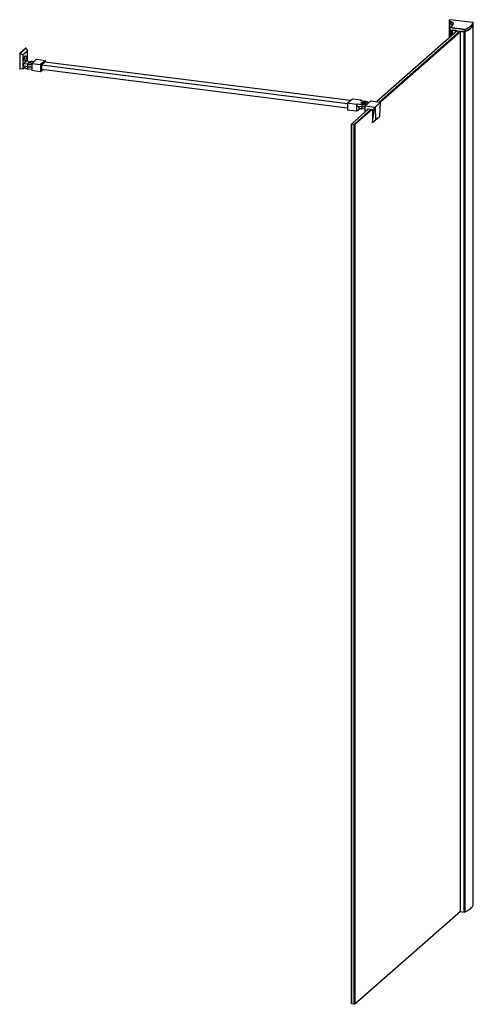
# Paper-space layout '_Dimetric' of a CAD drawing. Units: millimetres. Extents: x -987 to -40, y -202 to 1854.
import ezdxf

# ---------------------------------------------------------------- set-up
doc = ezdxf.new("R2010")
doc.units = ezdxf.units.MM

psp = doc.layouts.new('_Dimetric')

# ---------------------------------------------------------------- linework, layer by layer
at = {"color": 7, "linetype": 'Continuous', "lineweight": 25}
for p, q in [((-90.7, 1852.3), (-90.7, 1848)), ((-40.5, 1848.3), (-88.7, 1854.3)), ((-40.5, 1848.2), (-88.7, 1854.3)), ((-73.8, 1831.3), (-241.6, 1683.3)), ((-236, 1682.6), (-68.2, 1830.6)), ((-90.4, 1847.4), (-90.4, 1816.6)), ((-89.3, 1837.8), (-89.3, 1833.4)), ((-57.4, 1833.7), (-89.2, 1837.7)), ((-89.2, 1837.7), (-89.2, 1833.4)), ((-89.2, 1833.4), (-57.4, 1829.3)), ((-89.2, 1833.2), (-57.3, 1829.2)), ((-89.1, 1837.9), (-57.3, 1833.9)), ((-88.1, 1833.1), (-88.1, 1818.6)), ((-87.5, 1845.7), (-87.5, 1850)), ((-84.9, 1821.4), (-84.9, 1832.7)), ((-84.7, 1832.6), (-83.6, 1832.4)), ((-84.6, 1832.6), (-84.7, 1832.6)), ((-84.7, 1821.7), (-84.7, 1832.6)), ((-83.3, 1832.5), (-83.8, 1832.1)), ((-83.8, 1832.1), (-75.4, 1831)), ((-83.8, 1822.5), (-83.8, 1832.1)), ((-82.2, 1832.3), (-82.2, 1832.3)), ((-76.1, 1831.5), (-82.2, 1832.3)), ((-76.1, 1831.6), (-76.1, 1831.5)), ((-75.4, 1831), (-75, 1831.4)), ((-75.4, 1829.8), (-75.4, 1831)), ((-74.8, 1830.4), (-74.8, 1831.4)), ((-74.7, 1830.4), (-74.7, 1831.4)), ((-74.5, 1830.7), (-74.5, 1831.4)), ((-74.1, 1831), (-74.1, 1831.3)), ((-74.1, 1831), (-74.1, 1831.3)), ((-66.9, 1830.4), (-67.4, 1830)), ((-65.9, 1830.2), (-65.8, 1830.3)), ((-59.8, 1829.5), (-65.9, 1830.2)), ((-57.4, 1829.3), (-57.4, 1833.7)), ((-57.2, 1833.7), (-57.2, 1829.4)), ((-40.4, 1843.7), (-40.4, 1848)), ((-40.4, 5.1), (-40.4, 1843.6)), ((-40.3, 1843.7), (-40.3, 1848.1)), ((-67.4, 1829.3), (-234.3, 1682.2)), ((-67.4, 1830), (-59.1, 1829)), ((-67.4, -8.5), (-67.4, 1830)), ((-61.4, 1829.7), (-61.4, 1829.7)), ((-59.7, 1829.5), (-59.8, 1829.5)), ((-59.1, 1829), (-58.6, 1829.4)), ((-59.1, -9.5), (-59.1, 1829)), ((-58.3, 1829.2), (-57.3, 1829.1)), ((-58.3, -9.2), (-58.3, 1829.2)), ((-57.3, 1829.1), (-55.9, 1829.9)), ((-57.3, -9.3), (-57.3, 1829.1)), ((-974.9, 1795.1), (-987.2, 1784.2)), ((-986.3, 1784), (-973.9, 1795)), ((-973.9, 1795), (-974.9, 1795.1)), ((-973.9, 1795), (-971.3, 1788.8)), ((-986.3, 1784), (-987.2, 1784.2)), ((-987.2, 1784.2), (-987.2, 1751.2)), ((-986.3, 1784), (-980.5, 1780.7)), ((-986.3, 1751), (-986.3, 1784)), ((-971.3, 1788.8), (-980.5, 1780.7)), ((-980.5, 1780.7), (-980.5, 1751.9)), ((-979.4, 1762.3), (-972.4, 1768.5)), ((-972.4, 1768.5), (-963, 1767.3)), ((-971.3, 1768.4), (-971.3, 1788.8)), ((-952.2, 1771.7), (-962.2, 1762.8)), ((-952.2, 1771.7), (-933.4, 1769.4)), ((-933.4, 1769.4), (-943.5, 1760.5)), ((-933.4, 1765.5), (-933.4, 1769.4)), ((-986.3, 1751), (-987.2, 1751.2)), ((-980.5, 1751.9), (-986.3, 1751)), ((-980.5, 1751.9), (-976.5, 1755.4)), ((-979.4, 1757.1), (-979.4, 1762.3)), ((-970.1, 1761.1), (-979.4, 1762.3)), ((-962.2, 1754.9), (-979.4, 1757.1)), ((-976.5, 1756.7), (-976.5, 1754.3)), ((-970.1, 1751.2), (-970.1, 1761.1)), ((-962.2, 1750.2), (-970.1, 1751.2)), ((-962.2, 1762.8), (-943.5, 1760.5)), ((-962.2, 1762.8), (-962.2, 1748.7)), ((-962.2, 1748.7), (-943.5, 1746.3)), ((-943.5, 1760.5), (-943.5, 1746.3)), ((-943.5, 1746.3), (-939.7, 1749.7)), ((-934.9, 1765.7), (-942, 1759.5)), ((-302.8, 1678.9), (-942, 1759.5)), ((-942, 1759.5), (-942, 1750)), ((-302.8, 1669.5), (-942, 1750)), ((-296.5, 1685.3), (-934.9, 1765.7)), ((-292.7, 1688.6), (-302.8, 1679.8)), ((-274, 1686.3), (-292.7, 1688.6)), ((-274, 1686.3), (-275.5, 1685)), ((-274, 1684.8), (-274, 1686.3)), ((-284.1, 1677.4), (-302.8, 1679.8)), ((-302.8, 1679.8), (-302.8, 1665.6)), ((-258.9, 1668), (-294.9, 1636.3)), ((-288.3, 1636.4), (-253.3, 1667.3)), ((-251.4, 1667), (-287.4, 1635.3)), ((-282.6, 1678.7), (-284.1, 1677.4)), ((-284.1, 1677.4), (-284.1, 1663.3)), ((-284.1, 1663.3), (-277.4, 1669.1)), ((-282.6, 1678.7), (-273.2, 1677.5)), ((-282.6, 1674), (-282.6, 1678.7)), ((-282.6, 1674), (-266.4, 1672)), ((-279.7, 1673.6), (-279.7, 1671.2)), ((-266.1, 1683.8), (-275.5, 1685)), ((-273.2, 1677.5), (-273.2, 1668.1)), ((-266.4, 1667.3), (-273.2, 1668.1)), ((-254.2, 1684.9), (-266.4, 1674.1)), ((-266.4, 1674.1), (-246.8, 1671.6)), ((-266.4, 1661.4), (-266.4, 1674.1)), ((-261.3, 1668.3), (-251, 1667)), ((-261.3, 1665.9), (-261.3, 1668.3)), ((-259.7, 1680.1), (-259.7, 1680.7)), ((-254.2, 1684.9), (-234.6, 1682.4)), ((-251, 1667), (-251, 1639.6)), ((-250.5, 1639.6), (-246.8, 1671.6)), ((-246.8, 1671.6), (-245.5, 1671.8)), ((-234, 1682), (-245.5, 1671.8)), ((-245.5, 1671.8), (-244.3, 1645.1)), ((-235.2, 1653.1), (-234, 1682)), ((-234, 1682), (-234.6, 1682.4)), ((-284.1, 1663.3), (-302.8, 1665.6)), ((-250.5, 1639.6), (-235.2, 1653.1)), ((-294.3, 1635.9), (-294.9, 1636.3)), ((-294.9, -200.3), (-294.9, 1636.3)), ((-294.3, 1635.9), (-293.9, 1637.1)), ((-288.7, 1635.2), (-294.3, 1635.9)), ((-294.3, 1635.9), (-294.3, -200.7)), ((-293.9, 1637.1), (-288.3, 1636.4)), ((-288.3, 1636.4), (-288.7, 1635.2)), ((-287.4, 1635.3), (-288.7, 1635.2)), ((-288.7, -201.4), (-288.7, 1635.2)), ((-288.3, 1636.4), (-287.4, 1635.3)), ((-287.4, 1635.3), (-287.4, -201.2)), ((-250.5, 1639.6), (-251, 1639.6)), ((-288.3, -202.1), (-67.4, -7.2)), ((-67.4, -8.5), (-59.1, -9.5)), ((-59.1, -9.5), (-58.6, -9.1)), ((-58.3, -9.2), (-57.3, -9.3)), ((-294.3, -200.7), (-294.9, -200.3)), ((-293.9, -201.4), (-294.9, -200.3)), ((-294.3, -200.7), (-288.7, -201.4)), ((-293.9, -201.4), (-294.3, -200.7)), ((-288.3, -202.1), (-293.9, -201.4)), ((-287.4, -201.2), (-288.7, -201.4)), ((-288.7, -201.4), (-288.3, -202.1))]:
    psp.add_line(p, q, dxfattribs=at)
at = {"color": 8, "linetype": 'Continuous', "lineweight": 25}
for p, q in [((-89.4, 1817.5), (-89.4, 1846.6)), ((-86.8, 1819.7), (-86.8, 1832.9)), ((-83.6, 1832.2), (-83.6, 1832.4)), ((-40.4, 1848), (-40.3, 1848.1)), ((-40.4, 1843.7), (-40.3, 1843.7))]:
    psp.add_line(p, q, dxfattribs=at)
at = {"color": 8, "linetype": 'Continuous', "lineweight": 25, "flags": 128}
for points in [[(-88.7, 1854.3), (-88.7, 1854.3), (-88.7, 1854.3)], [(-89.3, 1837.8), (-89.3, 1837.7), (-89.3, 1837.7), (-89.3, 1837.7), (-89.3, 1837.7), (-89.3, 1837.7), (-89.2, 1837.7), (-89.2, 1837.7)], [(-89.3, 1833.4), (-89.3, 1833.4), (-89.3, 1833.4), (-89.3, 1833.4), (-89.3, 1833.4), (-89.3, 1833.4), (-89.2, 1833.4), (-89.2, 1833.4)], [(-89.2, 1833.2), (-89.2, 1833.2), (-89.2, 1833.2), (-89.2, 1833.2), (-89.2, 1833.3), (-89.2, 1833.3), (-89.2, 1833.3), (-89.2, 1833.4)], [(-40.5, 1848.2), (-40.5, 1848.3), (-40.5, 1848.3)], [(-57.3, 1829.2), (-57.4, 1829.2), (-57.4, 1829.2), (-57.4, 1829.2), (-57.4, 1829.2), (-57.4, 1829.3), (-57.4, 1829.3), (-57.4, 1829.3)]]:
    psp.add_lwpolyline(points, dxfattribs=at)
at = {"color": 7, "linetype": 'Continuous', "lineweight": 25, "flags": 128}
for points in [[(-40.4, 1843.7), (-40.4, 1843.7), (-40.4, 1843.6)], [(-977.8, 1771.7), (-977.8, 1773.1), (-977.6, 1774.5), (-977.3, 1775.9), (-976.9, 1777), (-976.4, 1778), (-975.9, 1778.6), (-975.4, 1778.9), (-974.9, 1778.8), (-974.5, 1778.3), (-974.2, 1777.5), (-974, 1776.4), (-974, 1775.1), (-974, 1773.7), (-974.2, 1772.3), (-974.5, 1771), (-974.9, 1769.8), (-975.4, 1768.9), (-975.9, 1768.2), (-976.4, 1768), (-976.9, 1768.1), (-977.3, 1768.5), (-977.6, 1769.3), (-977.8, 1770.4), (-977.8, 1771.7)], [(-970.1, 1751.2), (-971.8, 1751.5), (-973.4, 1751.9), (-974.7, 1752.4), (-975.7, 1753), (-976.3, 1753.6), (-976.5, 1754.2), (-976.5, 1754.3)], [(-969.1, 1764.5), (-968.6, 1764.8), (-967.8, 1765), (-966.8, 1765.1), (-965.8, 1765.1), (-964.9, 1765), (-964.2, 1764.7), (-963.8, 1764.4), (-963.8, 1764.1), (-964.2, 1763.7), (-964.9, 1763.5), (-965.8, 1763.3), (-966.8, 1763.3), (-967.8, 1763.4), (-968.6, 1763.6), (-969.1, 1763.9), (-969.3, 1764.2), (-969.1, 1764.5)], [(-279.7, 1671.2), (-279.7, 1671.1), (-279.4, 1670.5), (-278.8, 1669.9), (-277.8, 1669.3), (-276.5, 1668.8), (-275, 1668.4), (-273.2, 1668.1)], [(-274.6, 1681.3), (-273.9, 1681.7), (-273, 1682), (-271.8, 1682.3), (-270.5, 1682.4), (-269.1, 1682.4), (-267.8, 1682.3), (-266.6, 1682.1), (-265.6, 1681.8), (-264.9, 1681.4), (-264.5, 1680.9), (-264.4, 1680.5), (-264.8, 1680), (-265.4, 1679.6), (-266.3, 1679.3), (-267.5, 1679.1), (-268.8, 1678.9), (-270.2, 1678.9), (-271.5, 1679), (-272.7, 1679.2), (-273.7, 1679.6), (-274.4, 1679.9), (-274.8, 1680.4), (-274.9, 1680.8), (-274.6, 1681.3)], [(-273.2, 1677.5), (-271.3, 1677.4), (-269.3, 1677.3), (-267.4, 1677.4), (-265.5, 1677.6), (-263.8, 1678), (-262.4, 1678.4), (-261.2, 1678.9), (-260.3, 1679.5), (-259.8, 1680.1), (-259.7, 1680.8), (-259.9, 1681.4), (-260.5, 1682), (-261.5, 1682.6), (-262.8, 1683.1), (-264.4, 1683.5), (-266.1, 1683.8)]]:
    psp.add_lwpolyline(points, dxfattribs=at)
at = {"color": 7, "linetype": 'Continuous', "lineweight": 25}
for centre, radius, start, end in [((-88.7, 1854.1), 0.2, 82.8192, 131.317), ((-88.7, 1854.1), 0.167, 81.8176, 130.5708), ((-89.1, 1837.8), 0.2, 131.4629, 180), ((-89.2, 1837.8), 0.166, 81.7556, 130.8129), ((-89.1, 1833.4), 0.2, 180, 262.8192), ((-88.8, 1837.7), 0.394, 144.9309, 183.5931), ((-87.3, 1850), 0.239, 109.7182, 181.1566), ((-87.4, 1845.6), 0.132, 171.7974, 282.0752), ((-57, 1833.7), 0.394, 144.9309, 183.5931), ((-57.3, 1834.1), 0.473, 261.431, 290.2145), ((-57.4, 1833.7), 0.235, 359.211, 72.2289), ((-40.5, 1848.1), 0.2, 360, 82.8192), ((-40.6, 1848), 0.204, 1.8513, 88.5222), ((-40.5, 1843.7), 0.2, 338.8829, 360), ((-57.3, 1829.8), 0.473, 261.431, 290.2145), ((-57.3, 1829.4), 0.2, 262.8192, 295.2315), ((-984.3, 1774.5), 7.11, 334.7551, 10.8834), ((-966.6, 1789.3), 28.4, 262.8619, 278.7605), ((-966.6, 1784.1), 28.4, 262.8619, 278.7605), ((-964.7, 1751.3), 16.1, 67.2933, 84.123), ((-269.7, 1701.7), 29, 262.9994, 276.4317), ((-269.7, 1672.2), 7.04, 75.6136, 104.3864)]:
    psp.add_arc(centre, radius, start, end, dxfattribs=at)
at = {"color": 8, "linetype": 'Continuous', "lineweight": 25}
psp.add_arc((-57.3, 1829.4), 0.149, 298.3592, 4.2085, dxfattribs=at)
at = {"color": 7, "linetype": 'Continuous', "lineweight": 25}
for points, knots in [([(-87.5, 1850), (-88.3, 1850.4), (-89, 1850.7), (-89.9, 1851.2), (-90.2, 1851.5), (-90.7, 1851.9), (-90.7, 1852.2), (-90.7, 1852.6), (-90.6, 1852.7), (-90.3, 1852.9)], [0, 0, 0, 0, 0.25, 0.25, 0.5, 0.5, 0.75, 0.75, 1, 1, 1, 1]), ([(-90.2, 1853.1), (-90.3, 1853), (-90.4, 1852.8), (-90.5, 1852.7), (-90.5, 1852.6), (-90.5, 1852.5), (-90.5, 1852.4), (-90.5, 1852.2), (-90.4, 1852.1), (-90.2, 1851.8), (-90, 1851.7), (-89.6, 1851.3), (-89.2, 1851.1), (-88.3, 1850.7), (-87.8, 1850.4), (-87.4, 1850.2)], [0, 0, 0, 0, 0.125, 0.125, 0.1875, 0.1875, 0.25, 0.25, 0.375, 0.375, 0.5, 0.5, 0.75, 0.75, 1, 1, 1, 1]), ([(-88.7, 1854.3), (-88.9, 1854.1), (-89.2, 1853.9), (-89.7, 1853.5), (-89.9, 1853.3), (-90.2, 1853.1)], [0, 0, 0, 0, 0.5, 0.5, 1, 1, 1, 1]), ([(-90.7, 1848), (-90.7, 1847.8), (-90.6, 1847.3), (-89.8, 1846.8), (-88.8, 1846.3), (-88.2, 1846), (-87.6, 1845.7), (-87.5, 1845.7)], [0, 0, 0, 0, 0.185767, 0.58054, 0.64753, 0.915743, 1, 1, 1, 1]), ([(-87.4, 1845.5), (-88, 1845.8), (-89.2, 1846.4), (-90.3, 1847), (-90.4, 1847.3), (-90.4, 1847.4)], [0, 0, 0, 0, 0.51113, 0.987305, 1, 1, 1, 1]), ([(-87.4, 1850.2), (-86.4, 1849.8), (-85.4, 1849.4), (-84.2, 1848.7), (-83.9, 1848.4), (-83.2, 1847.9), (-82.9, 1847.7), (-82.5, 1847.3), (-82.4, 1847.2), (-82.2, 1846.9), (-82.1, 1846.8), (-82, 1846.5), (-82, 1846.3), (-82, 1846.1), (-82.1, 1846.1), (-82.1, 1845.9), (-82.2, 1845.9), (-82.5, 1845.3), (-82.8, 1844.7), (-83.9, 1843.1), (-84.8, 1842.1), (-86.9, 1840), (-88, 1839), (-89.1, 1837.9)], [0, 0, 0, 0, 0.125, 0.125, 0.1875, 0.1875, 0.25, 0.25, 0.28125, 0.28125, 0.3125, 0.3125, 0.34375, 0.34375, 0.359375, 0.359375, 0.375, 0.375, 0.5, 0.5, 0.75, 0.75, 1, 1, 1, 1]), ([(-89.1, 1837.9), (-88.7, 1838.3), (-87.1, 1839.8), (-85, 1841.9), (-83.4, 1843.9), (-82.7, 1845.1), (-82, 1846), (-82.5, 1847), (-83.4, 1847.8), (-85, 1848.8), (-86.5, 1849.5), (-87.5, 1850)], [0, 0, 0, 0, 0.091425, 0.371894, 0.513481, 0.584541, 0.655745, 0.732877, 0.797767, 0.863694, 1, 1, 1, 1]), ([(-87.5, 1845.7), (-87.5, 1845.7), (-86.5, 1845.2), (-85.1, 1844.6), (-84, 1843.8), (-83.7, 1843.6)], [0, 0, 0, 0, 0.000008, 0.694116, 1, 1, 1, 1]), ([(-83.7, 1843.6), (-83.9, 1843.7), (-84.9, 1844.4), (-86.3, 1845), (-87.4, 1845.5)], [0, 0, 0, 0, 0.2324947, 1, 1, 1, 1]), ([(-83.6, 1832.4), (-83.5, 1832.4), (-83.4, 1832.4), (-83.2, 1832.4), (-83.1, 1832.5), (-83.1, 1832.5)], [0, 0, 0, 0, 0.456427, 0.949851, 1, 1, 1, 1]), ([(-57.3, 1833.9), (-56.2, 1834.5), (-55.1, 1835), (-53.1, 1836.1), (-52.1, 1836.7), (-49.3, 1838.4), (-47.7, 1839.5), (-45.6, 1841.3), (-44.9, 1841.9), (-43.7, 1843.2), (-43.2, 1843.8), (-41.8, 1845.7), (-41, 1847), (-40.5, 1848.2)], [0, 0, 0, 0, 0.125, 0.125, 0.25, 0.25, 0.5, 0.5, 0.625, 0.625, 0.75, 0.75, 1, 1, 1, 1]), ([(-46.2, 1836.1), (-46.2, 1836.1), (-47.3, 1835), (-50.3, 1833), (-54.2, 1830.7), (-56.7, 1829.5), (-57.3, 1829.2)], [0, 0, 0, 0, 0.013494, 0.43767, 0.866724, 1, 1, 1, 1]), ([(-58.5, 1829.4), (-58.5, 1829.3), (-58.5, 1829.3), (-58.4, 1829.3), (-58.3, 1829.3), (-58.3, 1829.2)], [0, 0, 0, 0, 0.2502343, 0.6397189, 1, 1, 1, 1]), ([(-57.3, -9.3), (-55.2, -8.3), (-53.2, -7.2), (-49.6, -4.8), (-47.9, -3.6), (-45.1, -1.2), (-43.9, 0), (-41.8, 2.5), (-41, 3.8), (-40.4, 5.1)], [0, 0, 0, 0, 0.25, 0.25, 0.5, 0.5, 0.75, 0.75, 1, 1, 1, 1]), ([(-58.6, -9.1), (-58.6, -9.1), (-58.6, -9.1), (-58.5, -9.2), (-58.4, -9.2), (-58.3, -9.2), (-58.3, -9.2)], [0, 0, 0, 0, 0.051988, 0.431547, 0.726844, 1, 1, 1, 1])]:
    psp.add_open_spline(points, degree=3, knots=knots, dxfattribs=at)
for points in [[(-40.4, 1848), (-42.4, 1842.8), (-48, 1838), (-57.2, 1833.7)], [(-57.2, 1829.4), (-48, 1833.7), (-42.4, 1838.5), (-40.4, 1843.7)]]:
    psp.add_open_spline(points, degree=3, dxfattribs=at)

doc.saveas('drawing.dxf')
